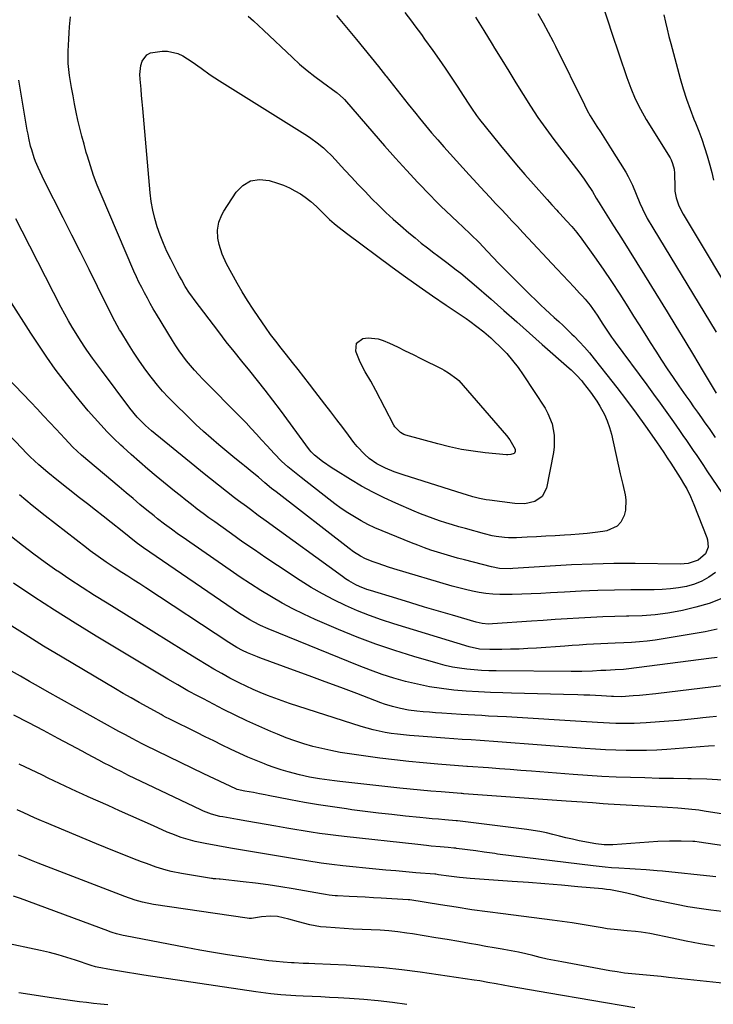
# Model space of a CAD drawing. Units: inches. Extents: x 1841539 to 1846869, y 458119 to 463432.
# Drawn here: x 1842458 to 1842750, y 461688 to 462102 of the extents above; entities that cross this region are included whole.
import ezdxf

# ---------------------------------------------------------------- set-up
doc = ezdxf.new("R2010")
doc.units = ezdxf.units.IN
doc.header["$MEASUREMENT"] = 0
doc.layers.add('7', color=7, linetype='Continuous')
doc.layers.add('8', color=7, linetype='Continuous')

msp = doc.modelspace()

# ---------------------------------------------------------------- linework, layer by layer
at = {"layer": '7', "color": 18}
for points in [[(1842553.9, 462103.98, 1836), (1842556.07, 462102.03, 1836), (1842558.22, 462100.05, 1836), (1842560.35, 462098.05, 1836), (1842572.55, 462086.54, 1836), (1842575.6, 462083.77, 1836), (1842578.72, 462081.1, 1836), (1842581.95, 462078.55, 1836), (1842585.24, 462076.08, 1836), (1842590.99, 462071.97, 1836), (1842591.46, 462071.63, 1836), (1842594.09, 462069.29, 1836), (1842594.49, 462068.85, 1836), (1842606.83, 462054.52, 1836), (1842611.4, 462049.29, 1836), (1842616.02, 462044.11, 1836), (1842620.71, 462038.98, 1836), (1842625.45, 462033.91, 1836), (1842630.71, 462028.36, 1836), (1842632.88, 462026.11, 1836), (1842635.09, 462023.89, 1836), (1842637.34, 462021.73, 1836), (1842639.62, 462019.59, 1836), (1842642.4, 462017.02, 1836), (1842644.21, 462015.34, 1836), (1842647.78, 462011.94, 1836), (1842651.29, 462008.49, 1836), (1842654.72, 462004.95, 1836), (1842659.65, 461999.77, 1836), (1842662.83, 461996.47, 1836), (1842666.03, 461993.19, 1836), (1842669.28, 461989.96, 1836), (1842672.55, 461986.75, 1836), (1842675.44, 461983.95, 1836), (1842677.29, 461982.18, 1836), (1842679.16, 461980.42, 1836), (1842681.06, 461978.69, 1836), (1842682.97, 461976.98, 1836), (1842684.88, 461975.26, 1836), (1842686.77, 461973.52, 1836), (1842688.62, 461971.75, 1836), (1842690.45, 461969.95, 1836), (1842691.34, 461969.06, 1836), (1842693.56, 461966.76, 1836), (1842695.73, 461964.42, 1836), (1842697.81, 461962, 1836), (1842699.85, 461959.54, 1836), (1842705.21, 461952.83, 1836), (1842709.38, 461947.51, 1836), (1842713.48, 461942.15, 1836), (1842717.48, 461936.7, 1836), (1842721.41, 461931.21, 1836), (1842726.07, 461924.57, 1836), (1842727.61, 461922.35, 1836), (1842729.14, 461920.12, 1836), (1842730.63, 461917.88, 1836), (1842732.12, 461915.62, 1836), (1842735.14, 461910.96, 1836), (1842736.11, 461909.43, 1836), (1842737.96, 461906.33, 1836), (1842738.84, 461904.75, 1836), (1842740.47, 461901.53, 1836), (1842741.88, 461898.21, 1836), (1842747.32, 461884.22, 1836), (1842747.63, 461883.22, 1836), (1842747.89, 461880.14, 1836), (1842746.78, 461877.4, 1836), (1842743.66, 461874.73, 1836), (1842739.47, 461873.29, 1836), (1842736.08, 461873.06, 1836), (1842717.13, 461873.23, 1836), (1842708.15, 461873.22, 1836), (1842699.16, 461873.06, 1836), (1842690.19, 461872.7, 1836), (1842681.21, 461872.2, 1836), (1842665.56, 461871.14, 1836), (1842664.41, 461871.09, 1836), (1842659.84, 461871.21, 1836), (1842656.47, 461871.82, 1836), (1842645.07, 461874.78, 1836), (1842642.22, 461875.55, 1836), (1842639.39, 461876.34, 1836), (1842636.57, 461877.17, 1836), (1842633.76, 461878.04, 1836), (1842630.97, 461878.96, 1836), (1842628.19, 461879.93, 1836), (1842625.44, 461880.96, 1836), (1842622.7, 461882.03, 1836), (1842610.38, 461887.03, 1836), (1842607.37, 461888.34, 1836), (1842604.41, 461889.74, 1836), (1842601.52, 461891.28, 1836), (1842598.67, 461892.91, 1836), (1842595.9, 461894.67, 1836), (1842593.17, 461896.49, 1836), (1842590.5, 461898.4, 1836), (1842587.88, 461900.37, 1836), (1842576.21, 461909.49, 1836), (1842573.4, 461911.74, 1836), (1842570.65, 461914.06, 1836), (1842567.97, 461916.47, 1836), (1842564.86, 461919.6, 1836), (1842561.87, 461922.86, 1836), (1842559.55, 461925.47, 1836), (1842557.39, 461927.86, 1836), (1842555.21, 461930.22, 1836), (1842552.98, 461932.55, 1836), (1842550.74, 461934.86, 1836), (1842534.78, 461951, 1836), (1842532.98, 461952.87, 1836), (1842531.23, 461954.78, 1836), (1842529.54, 461956.73, 1836), (1842527.88, 461958.73, 1836), (1842526.3, 461960.77, 1836), (1842524.77, 461962.86, 1836), (1842523.33, 461965.01, 1836), (1842521.95, 461967.2, 1836), (1842515.18, 461978.41, 1836), (1842513.88, 461980.6, 1836), (1842512.6, 461982.81, 1836), (1842511.36, 461985.04, 1836), (1842510.14, 461987.28, 1836), (1842508.97, 461989.55, 1836), (1842507.84, 461991.84, 1836), (1842506.76, 461994.15, 1836), (1842505.73, 461996.48, 1836), (1842491.86, 462028.73, 1836), (1842490.23, 462032.73, 1836), (1842488.71, 462036.76, 1836), (1842487.33, 462040.85, 1836), (1842486.07, 462044.98, 1836), (1842485.61, 462046.55, 1836), (1842484.68, 462049.93, 1836), (1842483.77, 462053.31, 1836), (1842482.92, 462056.71, 1836), (1842482.11, 462060.12, 1836), (1842481.36, 462063.54, 1836), (1842480.65, 462066.97, 1836), (1842480.01, 462070.41, 1836), (1842479.41, 462073.86, 1836), (1842478.59, 462078.95, 1836), (1842478.25, 462081.49, 1836), (1842478.03, 462084.04, 1836), (1842477.96, 462086.6, 1836), (1842477.99, 462089.16, 1836), (1842478.11, 462091.73, 1836), (1842478.25, 462094.3, 1836), (1842478.4, 462096.86, 1836), (1842478.57, 462099.43, 1836), (1842478.91, 462103.65, 1836)], [(1842591.09, 462104.21, 1834), (1842599.55, 462094.06, 1834), (1842602.66, 462090.31, 1834), (1842605.74, 462086.54, 1834), (1842608.78, 462082.74, 1834), (1842611.81, 462078.92, 1834), (1842612.01, 462078.66, 1834), (1842615.12, 462074.71, 1834), (1842618.25, 462070.76, 1834), (1842621.4, 462066.83, 1834), (1842624.56, 462062.92, 1834), (1842626.2, 462060.9, 1834), (1842628.71, 462057.85, 1834), (1842631.25, 462054.81, 1834), (1842633.83, 462051.82, 1834), (1842636.43, 462048.84, 1834), (1842639.06, 462045.89, 1834), (1842641.71, 462042.95, 1834), (1842644.37, 462040.03, 1834), (1842647.05, 462037.12, 1834), (1842653.69, 462029.96, 1834), (1842655.97, 462027.51, 1834), (1842658.25, 462025.05, 1834), (1842660.54, 462022.61, 1834), (1842662.83, 462020.17, 1834), (1842665.12, 462017.73, 1834), (1842667.41, 462015.28, 1834), (1842669.7, 462012.84, 1834), (1842671.99, 462010.39, 1834), (1842681.92, 461999.77, 1834), (1842684.26, 461997.26, 1834), (1842686.61, 461994.76, 1834), (1842688.95, 461992.26, 1834), (1842691.3, 461989.76, 1834), (1842693.68, 461987.23, 1834), (1842694.82, 461985.98, 1834), (1842695.94, 461984.71, 1834), (1842698.09, 461982.09, 1834), (1842699.11, 461980.74, 1834), (1842701.05, 461977.97, 1834), (1842703.46, 461974.2, 1834), (1842704.9, 461971.97, 1834), (1842707.14, 461968.66, 1834), (1842707.91, 461967.58, 1834), (1842708.69, 461966.5, 1834), (1842721.97, 461948.53, 1834), (1842724.81, 461944.67, 1834), (1842727.63, 461940.79, 1834), (1842730.42, 461936.89, 1834), (1842733.19, 461932.98, 1834), (1842735.76, 461929.33, 1834), (1842737.23, 461927.23, 1834), (1842738.7, 461925.12, 1834), (1842740.16, 461923.01, 1834), (1842741.61, 461920.89, 1834), (1842743.05, 461918.77, 1834), (1842744.5, 461916.65, 1834), (1842745.94, 461914.53, 1834), (1842747.38, 461912.4, 1834), (1842756.1, 461899.55, 1834)], [(1842619.98, 462105.49, 1832), (1842622.78, 462101.79, 1832), (1842624.17, 462099.92, 1832), (1842626.92, 462096.17, 1832), (1842628.29, 462094.29, 1832), (1842631.81, 462089.41, 1832), (1842634.43, 462085.71, 1832), (1842637.01, 462081.99, 1832), (1842639.53, 462078.23, 1832), (1842642.02, 462074.44, 1832), (1842644.81, 462070.1, 1832), (1842646.94, 462066.84, 1832), (1842648.03, 462065.22, 1832), (1842650.24, 462062.02, 1832), (1842651.39, 462060.44, 1832), (1842653.78, 462057.38, 1832), (1842660.24, 462049.46, 1832), (1842663.66, 462045.33, 1832), (1842667.11, 462041.23, 1832), (1842670.62, 462037.18, 1832), (1842674.16, 462033.16, 1832), (1842679.98, 462026.64, 1832), (1842681.98, 462024.44, 1832), (1842683.99, 462022.25, 1832), (1842684.66, 462021.53, 1832), (1842685.34, 462020.8, 1832), (1842688.2, 462017.74, 1832), (1842690.42, 462015.27, 1832), (1842692.53, 462012.71, 1832), (1842693.2, 462011.83, 1832), (1842693.85, 462010.94, 1832), (1842699.93, 462002.45, 1832), (1842703.56, 461997.27, 1832), (1842707.13, 461992.06, 1832), (1842710.61, 461986.77, 1832), (1842714.02, 461981.44, 1832), (1842716.45, 461977.57, 1832), (1842718.78, 461973.85, 1832), (1842721.12, 461970.13, 1832), (1842723.46, 461966.42, 1832), (1842725.8, 461962.7, 1832), (1842728.18, 461959, 1832), (1842730.59, 461955.33, 1832), (1842733.06, 461951.7, 1832), (1842735.57, 461948.09, 1832), (1842738.48, 461943.98, 1832), (1842740.11, 461941.67, 1832), (1842741.74, 461939.36, 1832), (1842743.37, 461937.05, 1832), (1842745, 461934.74, 1832), (1842746.52, 461932.59, 1832), (1842748.25, 461930.11, 1832), (1842750.83, 461926.39, 1832)], [(1842676.02, 462105.06, 1828), (1842678.25, 462101.16, 1828), (1842680.4, 462097.23, 1828), (1842682.48, 462093.25, 1828), (1842683.49, 462091.25, 1828), (1842695.69, 462066.56, 1828), (1842696.9, 462064.21, 1828), (1842698.18, 462061.9, 1828), (1842699.54, 462059.63, 1828), (1842700.96, 462057.39, 1828), (1842702.41, 462055.18, 1828), (1842703.85, 462052.95, 1828), (1842705.27, 462050.72, 1828), (1842706.69, 462048.48, 1828), (1842713.17, 462038.13, 1828), (1842714.2, 462036.37, 1828), (1842716, 462032.72, 1828), (1842717.51, 462028.92, 1828), (1842719.08, 462025.14, 1828), (1842720.14, 462022.8, 1828), (1842722.19, 462018.67, 1828), (1842724.48, 462014.67, 1828), (1842751.25, 461970.84, 1828)], [(1842704.29, 462105.7, 1826), (1842705.69, 462101.48, 1826), (1842707.1, 462097.26, 1826), (1842713.56, 462078.1, 1826), (1842715.24, 462073.53, 1826), (1842717.16, 462069.05, 1826), (1842719.33, 462064.68, 1826), (1842721.76, 462060.46, 1826), (1842731.81, 462044.18, 1826), (1842732.22, 462043.45, 1826), (1842732.89, 462041.92, 1826), (1842733.51, 462039.48, 1826), (1842733.65, 462037.81, 1826), (1842733.78, 462031.7, 1826), (1842733.88, 462030.22, 1826), (1842734.39, 462027.32, 1826), (1842735.32, 462024.5, 1826), (1842736.57, 462021.81, 1826), (1842737.29, 462020.51, 1826), (1842762.36, 461978.82, 1826)], [(1842729.13, 462104.48, 1824), (1842729.84, 462101.44, 1824), (1842730.57, 462098.41, 1824), (1842731.34, 462095.38, 1824), (1842732.13, 462092.36, 1824), (1842736.07, 462077.71, 1824), (1842737.34, 462073.35, 1824), (1842738.71, 462069.03, 1824), (1842740.25, 462064.76, 1824), (1842741.9, 462060.53, 1824), (1842742.56, 462058.92, 1824), (1842743.9, 462055.5, 1824), (1842745.17, 462052.06, 1824), (1842746.32, 462048.58, 1824), (1842747.4, 462045.07, 1824), (1842748.52, 462041.16, 1824), (1842749.38, 462037.99, 1824), (1842750.13, 462034.8, 1824)], [(1842530.26, 462084.74, 1838), (1842534.06, 462082.02, 1838), (1842537.9, 462079.22, 1838), (1842539.86, 462077.9, 1838), (1842541.84, 462076.62, 1838), (1842578.87, 462053.44, 1838), (1842580.27, 462052.53, 1838), (1842582.99, 462050.6, 1838), (1842585.59, 462048.5, 1838), (1842586.83, 462047.39, 1838), (1842589.18, 462045.02, 1838), (1842594.62, 462039.09, 1838), (1842597.44, 462036.04, 1838), (1842600.29, 462033.01, 1838), (1842603.16, 462030.01, 1838), (1842606.05, 462027.02, 1838), (1842608.99, 462024.09, 1838), (1842611.98, 462021.21, 1838), (1842615.05, 462018.41, 1838), (1842618.16, 462015.67, 1838), (1842621.66, 462012.66, 1838), (1842624.25, 462010.48, 1838), (1842626.87, 462008.34, 1838), (1842629.54, 462006.25, 1838), (1842632.23, 462004.19, 1838), (1842633.68, 462003.1, 1838), (1842637.64, 462000.12, 1838), (1842641.57, 461997.1, 1838), (1842643.52, 461995.57, 1838), (1842647.35, 461992.42, 1838), (1842649.23, 461990.81, 1838), (1842656.32, 461984.61, 1838), (1842661.73, 461979.87, 1838), (1842667.14, 461975.13, 1838), (1842672.53, 461970.38, 1838), (1842677.92, 461965.62, 1838), (1842689.26, 461955.58, 1838), (1842690.06, 461954.87, 1838), (1842692.38, 461952.65, 1838), (1842694.54, 461950.28, 1838), (1842695.22, 461949.45, 1838), (1842698.27, 461945.53, 1838), (1842700.94, 461941.63, 1838), (1842702.18, 461939.61, 1838), (1842704.12, 461936.01, 1838), (1842705.32, 461933.34, 1838), (1842706.26, 461930.58, 1838), (1842707.04, 461927.75, 1838), (1842710.8, 461911.05, 1838), (1842711.82, 461906.64, 1838), (1842712.87, 461902.24, 1838), (1842713.21, 461900.06, 1838), (1842713, 461895.73, 1838), (1842712.46, 461893.58, 1838), (1842711.01, 461890.71, 1838), (1842709.51, 461888.97, 1838), (1842705.2, 461887.03, 1838), (1842703.52, 461886.77, 1838), (1842700.16, 461886.31, 1838), (1842696.79, 461885.91, 1838), (1842693.41, 461885.6, 1838), (1842690.02, 461885.36, 1838), (1842687.27, 461885.21, 1838), (1842683.33, 461884.99, 1838), (1842679.39, 461884.77, 1838), (1842675.46, 461884.56, 1838), (1842671.52, 461884.36, 1838), (1842667.07, 461884.14, 1838), (1842663.64, 461884.11, 1838), (1842661.94, 461884.22, 1838), (1842658.53, 461884.64, 1838), (1842656.85, 461884.94, 1838), (1842653.52, 461885.74, 1838), (1842645.51, 461887.99, 1838), (1842642.76, 461888.78, 1838), (1842640.02, 461889.59, 1838), (1842637.29, 461890.43, 1838), (1842634.57, 461891.3, 1838), (1842631.87, 461892.23, 1838), (1842629.18, 461893.2, 1838), (1842626.53, 461894.25, 1838), (1842623.89, 461895.34, 1838), (1842616.18, 461898.68, 1838), (1842611.28, 461900.92, 1838), (1842606.45, 461903.31, 1838), (1842601.73, 461905.89, 1838), (1842597.08, 461908.62, 1838), (1842590.66, 461912.56, 1838), (1842589.28, 461913.44, 1838), (1842585.29, 461916.26, 1838), (1842581.82, 461919.01, 1838), (1842580.5, 461920.34, 1838), (1842579.8, 461921.23, 1838), (1842567.46, 461937.93, 1838), (1842564.3, 461942.12, 1838), (1842561.1, 461946.28, 1838), (1842557.83, 461950.39, 1838), (1842554.52, 461954.47, 1838), (1842551.2, 461958.53, 1838), (1842547.91, 461962.63, 1838), (1842544.67, 461966.76, 1838), (1842541.47, 461970.92, 1838), (1842531.13, 461984.53, 1838), (1842530.14, 461985.88, 1838), (1842529.18, 461987.25, 1838), (1842527.38, 461990.06, 1838), (1842525.7, 461992.96, 1838), (1842524.9, 461994.43, 1838), (1842524.12, 461995.91, 1838), (1842521.24, 462001.51, 1838), (1842519.62, 462004.83, 1838), (1842518.12, 462008.2, 1838), (1842516.77, 462011.63, 1838), (1842515.54, 462015.12, 1838), (1842514.51, 462018.66, 1838), (1842513.64, 462022.23, 1838), (1842513.03, 462025.86, 1838), (1842512.58, 462029.52, 1838), (1842509.45, 462065.06, 1838), (1842509.21, 462067.77, 1838), (1842508.96, 462070.47, 1838), (1842508.7, 462073.17, 1838), (1842508.28, 462077.4, 1838), (1842508.21, 462079.32, 1838), (1842508.66, 462083.08, 1838), (1842509.18, 462084.94, 1838), (1842511.18, 462087.69, 1838), (1842512.65, 462088.45, 1838), (1842517.58, 462089.16, 1838), (1842519.86, 462089.13, 1838), (1842524.22, 462088.15, 1838), (1842526.29, 462087.2, 1838), (1842530.26, 462084.74, 1838)], [(1842750.91, 461869.53, 1834), (1842748.13, 461867.53, 1834), (1842745.22, 461865.83, 1834), (1842742.08, 461864.59, 1834), (1842738.8, 461863.64, 1834), (1842735.39, 461863.04, 1834), (1842731.96, 461862.58, 1834), (1842728.52, 461862.32, 1834), (1842725.06, 461862.21, 1834), (1842715.32, 461862.19, 1834), (1842708.31, 461862.11, 1834), (1842701.3, 461861.94, 1834), (1842694.29, 461861.65, 1834), (1842687.29, 461861.26, 1834), (1842681.4, 461860.89, 1834), (1842677.34, 461860.66, 1834), (1842673.28, 461860.46, 1834), (1842669.23, 461860.33, 1834), (1842665.16, 461860.23, 1834), (1842662.87, 461860.2, 1834), (1842659.96, 461860.23, 1834), (1842657.06, 461860.38, 1834), (1842654.18, 461860.7, 1834), (1842651.3, 461861.12, 1834), (1842648.44, 461861.68, 1834), (1842645.6, 461862.3, 1834), (1842642.77, 461863.02, 1834), (1842639.97, 461863.8, 1834), (1842615.27, 461871.09, 1834), (1842613.07, 461871.77, 1834), (1842608.72, 461873.24, 1834), (1842606.56, 461874.04, 1834), (1842603.36, 461875.3, 1834), (1842601.28, 461876.33, 1834), (1842598.34, 461878.18, 1834), (1842596.47, 461879.55, 1834), (1842565.63, 461903.45, 1834), (1842563.74, 461904.95, 1834), (1842560.96, 461907.26, 1834), (1842558.19, 461909.6, 1834), (1842556.23, 461911.25, 1834), (1842552.37, 461914.4, 1834), (1842551.6, 461915.01, 1834), (1842548.26, 461917.71, 1834), (1842546.59, 461919.08, 1834), (1842544.94, 461920.46, 1834), (1842541.58, 461923.27, 1834), (1842538.28, 461926.09, 1834), (1842535.03, 461928.97, 1834), (1842531.85, 461931.92, 1834), (1842528.71, 461934.92, 1834), (1842522.49, 461941, 1834), (1842520.12, 461943.42, 1834), (1842517.82, 461945.9, 1834), (1842515.63, 461948.48, 1834), (1842513.51, 461951.13, 1834), (1842512.44, 461952.52, 1834), (1842510.07, 461955.73, 1834), (1842507.76, 461958.98, 1834), (1842505.55, 461962.3, 1834), (1842503.41, 461965.66, 1834), (1842500.12, 461971.01, 1834), (1842499.68, 461971.74, 1834), (1842497.63, 461975.46, 1834), (1842496.86, 461976.98, 1834), (1842490.4, 461989.95, 1834), (1842486.79, 461997.2, 1834), (1842483.16, 462004.43, 1834), (1842479.52, 462011.66, 1834), (1842475.87, 462018.89, 1834), (1842467.86, 462034.68, 1834), (1842466.96, 462036.5, 1834), (1842465.28, 462040.21, 1834), (1842464.26, 462042.66, 1834), (1842463.65, 462044.27, 1834), (1842462.58, 462047.54, 1834), (1842462.13, 462049.2, 1834), (1842461.37, 462052.56, 1834), (1842461.04, 462054.26, 1834), (1842460.73, 462055.95, 1834), (1842457.2, 462076.92, 1834)], [(1842753.67, 461858.59, 1832), (1842748.26, 461856.48, 1832), (1842742.69, 461854.82, 1832), (1842737.02, 461853.46, 1832), (1842736.36, 461853.33, 1832), (1842730.93, 461852.42, 1832), (1842725.47, 461851.71, 1832), (1842719.98, 461851.29, 1832), (1842714.47, 461851.06, 1832), (1842713.48, 461851.05, 1832), (1842708.45, 461850.94, 1832), (1842703.43, 461850.79, 1832), (1842698.41, 461850.57, 1832), (1842693.4, 461850.3, 1832), (1842688.38, 461849.98, 1832), (1842683.37, 461849.66, 1832), (1842678.35, 461849.32, 1832), (1842673.34, 461848.97, 1832), (1842656.95, 461847.81, 1832), (1842655.21, 461847.77, 1832), (1842652.6, 461848.01, 1832), (1842650.04, 461848.58, 1832), (1842639.99, 461851.49, 1832), (1842634.13, 461853.21, 1832), (1842628.27, 461854.94, 1832), (1842622.43, 461856.7, 1832), (1842616.58, 461858.48, 1832), (1842605.52, 461861.88, 1832), (1842603.93, 461862.4, 1832), (1842600.83, 461863.63, 1832), (1842599.32, 461864.33, 1832), (1842596.39, 461865.92, 1832), (1842594.98, 461866.81, 1832), (1842593.61, 461867.76, 1832), (1842561.52, 461891.08, 1832), (1842558.16, 461893.54, 1832), (1842554.81, 461896.01, 1832), (1842553.14, 461897.25, 1832), (1842549.82, 461899.76, 1832), (1842548.16, 461901.03, 1832), (1842544.71, 461903.68, 1832), (1842541.35, 461906.3, 1832), (1842538, 461908.93, 1832), (1842534.68, 461911.59, 1832), (1842531.37, 461914.28, 1832), (1842513.06, 461929.26, 1832), (1842510.57, 461931.43, 1832), (1842507.09, 461934.94, 1832), (1842503.94, 461938.75, 1832), (1842492, 461954.75, 1832), (1842489.51, 461958.1, 1832), (1842488.28, 461959.79, 1832), (1842485.85, 461963.18, 1832), (1842484.67, 461964.9, 1832), (1842482.41, 461968.41, 1832), (1842481.29, 461970.21, 1832), (1842479.66, 461972.9, 1832), (1842478.07, 461975.61, 1832), (1842476.55, 461978.36, 1832), (1842475.08, 461981.14, 1832), (1842458.52, 462013.28, 1832), (1842455.88, 462018.58, 1832)], [(1842599.57, 461966.14, 1842), (1842602.26, 461968.14, 1842), (1842604.5, 461968.43, 1842), (1842608.75, 461967.99, 1842), (1842610.82, 461967.28, 1842), (1842613.44, 461966.08, 1842), (1842616.79, 461964.53, 1842), (1842620.13, 461962.95, 1842), (1842623.45, 461961.33, 1842), (1842626.76, 461959.69, 1842), (1842635.52, 461955.27, 1842), (1842636.5, 461954.77, 1842), (1842638.43, 461953.7, 1842), (1842641.95, 461951.13, 1842), (1842642.71, 461950.34, 1842), (1842662.79, 461927.28, 1842), (1842664.26, 461925.38, 1842), (1842666.42, 461921.49, 1842), (1842666.54, 461920.79, 1842), (1842666.52, 461920.42, 1842), (1842666.26, 461919.83, 1842), (1842666.01, 461919.62, 1842), (1842664.64, 461919.17, 1842), (1842663.43, 461919.05, 1842), (1842662.82, 461919.07, 1842), (1842653.88, 461919.94, 1842), (1842648.82, 461920.57, 1842), (1842643.79, 461921.37, 1842), (1842638.81, 461922.43, 1842), (1842633.87, 461923.67, 1842), (1842620.4, 461927.43, 1842), (1842619.6, 461927.71, 1842), (1842618.13, 461928.48, 1842), (1842615.79, 461930.85, 1842), (1842615.35, 461931.58, 1842), (1842607.73, 461946.13, 1842), (1842605.55, 461950.14, 1842), (1842603.23, 461954.08, 1842), (1842601.09, 461958.1, 1842), (1842599.41, 461962.32, 1842), (1842599.25, 461962.8, 1842), (1842599.57, 461966.14, 1842)], [(1842751.71, 461833.73, 1828), (1842748.16, 461833.24, 1828), (1842714.45, 461828.87, 1828), (1842712.21, 461828.63, 1828), (1842708.71, 461828.45, 1828), (1842704.67, 461828.24, 1828), (1842702.64, 461828.13, 1828), (1842699.15, 461827.97, 1828), (1842694.64, 461827.82, 1828), (1842690.13, 461827.79, 1828), (1842658.47, 461827.99, 1828), (1842655.38, 461828.06, 1828), (1842652.29, 461828.19, 1828), (1842649.21, 461828.42, 1828), (1842646.13, 461828.72, 1828), (1842643.07, 461829.15, 1828), (1842640.03, 461829.67, 1828), (1842637.02, 461830.35, 1828), (1842634.04, 461831.13, 1828), (1842623.75, 461834.11, 1828), (1842615.69, 461836.6, 1828), (1842607.7, 461839.3, 1828), (1842599.82, 461842.29, 1828), (1842592.01, 461845.48, 1828), (1842582.1, 461849.75, 1828), (1842577.38, 461851.89, 1828), (1842572.72, 461854.16, 1828), (1842568.16, 461856.61, 1828), (1842563.66, 461859.18, 1828), (1842559.24, 461861.89, 1828), (1842554.85, 461864.66, 1828), (1842550.52, 461867.52, 1828), (1842546.24, 461870.44, 1828), (1842526.09, 461884.47, 1828), (1842524.57, 461885.54, 1828), (1842521.57, 461887.7, 1828), (1842518.61, 461889.91, 1828), (1842515.7, 461892.18, 1828), (1842514.25, 461893.34, 1828), (1842511.21, 461895.81, 1828), (1842508.26, 461898.22, 1828), (1842505.33, 461900.64, 1828), (1842502.4, 461903.08, 1828), (1842499.49, 461905.53, 1828), (1842483.64, 461918.94, 1828), (1842479.97, 461922.3, 1828), (1842476.52, 461925.9, 1828), (1842472.9, 461929.83, 1828), (1842470.24, 461932.71, 1828), (1842467.57, 461935.58, 1828), (1842464.87, 461938.43, 1828), (1842462.17, 461941.26, 1828), (1842452.1, 461951.77, 1828)], [(1842754.73, 461821.89, 1826), (1842725.81, 461818.39, 1826), (1842724.44, 461818.23, 1826), (1842721.7, 461817.94, 1826), (1842718.95, 461817.7, 1826), (1842716.19, 461817.47, 1826), (1842711.37, 461817.14, 1826), (1842707.96, 461817.19, 1826), (1842707.1, 461817.23, 1826), (1842702.94, 461817.48, 1826), (1842700.43, 461817.62, 1826), (1842697.92, 461817.74, 1826), (1842695.4, 461817.84, 1826), (1842692.89, 461817.93, 1826), (1842686.92, 461818.1, 1826), (1842681.42, 461818.26, 1826), (1842675.92, 461818.4, 1826), (1842670.42, 461818.54, 1826), (1842664.91, 461818.67, 1826), (1842661.3, 461818.75, 1826), (1842656.12, 461818.93, 1826), (1842650.95, 461819.17, 1826), (1842645.78, 461819.53, 1826), (1842640.62, 461819.95, 1826), (1842635.48, 461820.56, 1826), (1842630.37, 461821.34, 1826), (1842625.31, 461822.37, 1826), (1842620.28, 461823.58, 1826), (1842615.28, 461825.01, 1826), (1842610.34, 461826.56, 1826), (1842605.46, 461828.3, 1826), (1842600.63, 461830.17, 1826), (1842562.25, 461845.79, 1826), (1842559.13, 461847.16, 1826), (1842556.09, 461848.7, 1826), (1842554.6, 461849.54, 1826), (1842551.69, 461851.32, 1826), (1842550.27, 461852.25, 1826), (1842509.75, 461879.87, 1826), (1842508.72, 461880.59, 1826), (1842506.71, 461882.08, 1826), (1842503.71, 461884.5, 1826), (1842500.69, 461886.9, 1826), (1842496.07, 461890.55, 1826), (1842492.75, 461893.17, 1826), (1842489.43, 461895.78, 1826), (1842486.1, 461898.39, 1826), (1842482.77, 461901, 1826), (1842473.16, 461908.51, 1826), (1842469.33, 461911.62, 1826), (1842465.61, 461914.86, 1826), (1842462, 461918.22, 1826), (1842460.24, 461919.96, 1826), (1842458.51, 461921.72, 1826), (1842439.45, 461941.54, 1826)], [(1842751.33, 461808.84, 1824), (1842748.47, 461808.51, 1824), (1842745.62, 461808.2, 1824), (1842743.33, 461807.96, 1824), (1842739.33, 461807.56, 1824), (1842735.33, 461807.19, 1824), (1842731.32, 461806.84, 1824), (1842727.31, 461806.52, 1824), (1842721.77, 461806.1, 1824), (1842719.19, 461805.94, 1824), (1842716.62, 461805.83, 1824), (1842714.04, 461805.8, 1824), (1842711.46, 461805.82, 1824), (1842708.88, 461805.89, 1824), (1842706.3, 461805.99, 1824), (1842703.72, 461806.12, 1824), (1842701.15, 461806.27, 1824), (1842689.68, 461807.03, 1824), (1842682.98, 461807.46, 1824), (1842676.29, 461807.87, 1824), (1842669.59, 461808.26, 1824), (1842662.89, 461808.62, 1824), (1842655.28, 461809.02, 1824), (1842652.39, 461809.18, 1824), (1842649.49, 461809.34, 1824), (1842646.6, 461809.51, 1824), (1842643.71, 461809.69, 1824), (1842635.58, 461810.21, 1824), (1842632.94, 461810.39, 1824), (1842630.3, 461810.6, 1824), (1842627.66, 461810.84, 1824), (1842625.03, 461811.1, 1824), (1842621.5, 461811.51, 1824), (1842618.08, 461812.13, 1824), (1842614.72, 461812.98, 1824), (1842611.41, 461814.03, 1824), (1842609.77, 461814.62, 1824), (1842599.69, 461818.46, 1824), (1842593.02, 461820.99, 1824), (1842586.34, 461823.49, 1824), (1842579.64, 461825.96, 1824), (1842572.94, 461828.4, 1824), (1842558.83, 461833.51, 1824), (1842557.77, 461833.91, 1824), (1842553.57, 461835.59, 1824), (1842551.53, 461836.56, 1824), (1842549.07, 461837.93, 1824), (1842546.82, 461839.3, 1824), (1842545.72, 461840.01, 1824), (1842510.66, 461863.03, 1824), (1842508.17, 461864.67, 1824), (1842505.66, 461866.3, 1824), (1842503.16, 461867.92, 1824), (1842500.65, 461869.53, 1824), (1842497.34, 461871.66, 1824), (1842493.94, 461873.91, 1824), (1842490.57, 461876.21, 1824), (1842487.28, 461878.61, 1824), (1842485.66, 461879.85, 1824), (1842468.28, 461893.43, 1824), (1842462.83, 461897.79, 1824), (1842457.45, 461902.23, 1824)], [(1842750.59, 461796.44, 1822), (1842748.03, 461796.28, 1822), (1842730.46, 461794.96, 1822), (1842726.16, 461794.69, 1822), (1842721.86, 461794.52, 1822), (1842717.56, 461794.47, 1822), (1842713.25, 461794.5, 1822), (1842708.95, 461794.63, 1822), (1842704.64, 461794.8, 1822), (1842700.34, 461795.04, 1822), (1842696.04, 461795.33, 1822), (1842659.21, 461798.12, 1822), (1842657.33, 461798.27, 1822), (1842653.57, 461798.54, 1822), (1842651.69, 461798.67, 1822), (1842647.94, 461798.93, 1822), (1842644.18, 461799.19, 1822), (1842640.57, 461799.44, 1822), (1842636.88, 461799.7, 1822), (1842633.2, 461799.97, 1822), (1842629.52, 461800.24, 1822), (1842625.84, 461800.52, 1822), (1842621.99, 461800.82, 1822), (1842619.4, 461801.05, 1822), (1842616.81, 461801.34, 1822), (1842614.23, 461801.71, 1822), (1842611.66, 461802.12, 1822), (1842609.1, 461802.63, 1822), (1842606.56, 461803.2, 1822), (1842604.05, 461803.88, 1822), (1842601.56, 461804.63, 1822), (1842571.34, 461814.36, 1822), (1842568.22, 461815.41, 1822), (1842565.12, 461816.5, 1822), (1842562.04, 461817.66, 1822), (1842558.98, 461818.87, 1822), (1842555.96, 461820.17, 1822), (1842552.97, 461821.53, 1822), (1842550.02, 461822.99, 1822), (1842546.16, 461825.03, 1822), (1842542.8, 461826.88, 1822), (1842539.47, 461828.78, 1822), (1842536.17, 461830.73, 1822), (1842532.9, 461832.71, 1822), (1842526.75, 461836.51, 1822), (1842520.41, 461840.43, 1822), (1842514.08, 461844.34, 1822), (1842507.74, 461848.26, 1822), (1842501.41, 461852.17, 1822), (1842494.37, 461856.53, 1822), (1842489.12, 461859.82, 1822), (1842483.91, 461863.16, 1822), (1842478.73, 461866.56, 1822), (1842473.59, 461870.01, 1822), (1842473.25, 461870.24, 1822), (1842468.34, 461873.67, 1822), (1842463.49, 461877.18, 1822), (1842458.73, 461880.81, 1822), (1842454.03, 461884.52, 1822)], [(1842758.87, 461767, 1818), (1842746.18, 461768.98, 1818), (1842743.97, 461769.29, 1818), (1842739.55, 461769.8, 1818), (1842735.12, 461770.17, 1818), (1842730.68, 461770.47, 1818), (1842728.45, 461770.6, 1818), (1842705.75, 461771.94, 1818), (1842703.54, 461772.08, 1818), (1842699.1, 461772.38, 1818), (1842694.67, 461772.71, 1818), (1842690.24, 461773.04, 1818), (1842688.02, 461773.2, 1818), (1842644.83, 461776.28, 1818), (1842644.7, 461776.29, 1818), (1842644.17, 461776.32, 1818), (1842643.91, 461776.34, 1818), (1842643.78, 461776.35, 1818), (1842635.29, 461777.03, 1818), (1842630.92, 461777.39, 1818), (1842626.55, 461777.79, 1818), (1842622.19, 461778.22, 1818), (1842617.83, 461778.67, 1818), (1842592.48, 461781.44, 1818), (1842590.35, 461781.69, 1818), (1842586.11, 461782.24, 1818), (1842583.99, 461782.54, 1818), (1842579.77, 461783.27, 1818), (1842575.59, 461784.19, 1818), (1842570.77, 461785.43, 1818), (1842567.81, 461786.3, 1818), (1842564.88, 461787.28, 1818), (1842561.98, 461788.34, 1818), (1842560.71, 461788.83, 1818), (1842557.21, 461790.23, 1818), (1842553.73, 461791.69, 1818), (1842550.3, 461793.23, 1818), (1842546.5, 461795.01, 1818), (1842542.92, 461796.75, 1818), (1842539.34, 461798.5, 1818), (1842535.77, 461800.25, 1818), (1842532.2, 461802.02, 1818), (1842520.9, 461807.62, 1818), (1842519, 461808.58, 1818), (1842518.06, 461809.08, 1818), (1842517.59, 461809.34, 1818), (1842517.13, 461809.59, 1818), (1842511.3, 461812.83, 1818), (1842507.93, 461814.72, 1818), (1842504.57, 461816.63, 1818), (1842501.22, 461818.57, 1818), (1842497.89, 461820.52, 1818), (1842475.45, 461833.78, 1818), (1842467.59, 461838.51, 1818), (1842459.77, 461843.32, 1818), (1842452.03, 461848.25, 1818)], [(1842787.59, 461749.43, 1816), (1842744.03, 461755.88, 1816), (1842742.28, 461756.12, 1816), (1842741.4, 461756.2, 1816), (1842736.48, 461756.31, 1816), (1842731.56, 461756.3, 1816), (1842726.65, 461756.07, 1816), (1842707.68, 461754.79, 1816), (1842706.77, 461754.75, 1816), (1842704.05, 461754.71, 1816), (1842700.45, 461755.1, 1816), (1842693.42, 461756.48, 1816), (1842690.65, 461757.06, 1816), (1842687.89, 461757.67, 1816), (1842685.15, 461758.34, 1816), (1842682.41, 461759.05, 1816), (1842679.67, 461759.73, 1816), (1842676.91, 461760.33, 1816), (1842674.13, 461760.82, 1816), (1842671.34, 461761.23, 1816), (1842643.28, 461764.75, 1816), (1842642.21, 461764.84, 1816), (1842641.79, 461764.87, 1816), (1842641.57, 461764.89, 1816), (1842636.77, 461765.28, 1816), (1842634.15, 461765.5, 1816), (1842631.54, 461765.73, 1816), (1842628.93, 461765.98, 1816), (1842626.32, 461766.24, 1816), (1842620.2, 461766.87, 1816), (1842614.53, 461767.48, 1816), (1842608.87, 461768.12, 1816), (1842603.21, 461768.82, 1816), (1842597.56, 461769.55, 1816), (1842595.37, 461769.84, 1816), (1842589.42, 461770.68, 1816), (1842583.49, 461771.6, 1816), (1842577.58, 461772.62, 1816), (1842571.67, 461773.72, 1816), (1842562.34, 461775.53, 1816), (1842561.11, 461775.77, 1816), (1842558.65, 461776.25, 1816), (1842556.19, 461776.72, 1816), (1842552.49, 461777.39, 1816), (1842549.3, 461778.05, 1816), (1842548.62, 461778.29, 1816), (1842544.12, 461780.4, 1816), (1842539.64, 461782.54, 1816), (1842535.16, 461784.71, 1816), (1842510.65, 461796.65, 1816), (1842509.22, 461797.35, 1816), (1842504.96, 461799.53, 1816), (1842502.14, 461801.02, 1816), (1842499.34, 461802.55, 1816), (1842469.18, 461819.32, 1816), (1842465.39, 461821.45, 1816), (1842461.61, 461823.59, 1816), (1842457.85, 461825.77, 1816), (1842454.1, 461827.96, 1816)], [(1842751.08, 461741.3, 1814), (1842749.81, 461741.42, 1814), (1842728.66, 461743.57, 1814), (1842726.36, 461743.79, 1814), (1842721.75, 461744.15, 1814), (1842717.13, 461744.42, 1814), (1842714.82, 461744.56, 1814), (1842710.2, 461744.85, 1814), (1842707.08, 461745.07, 1814), (1842704.5, 461745.29, 1814), (1842701.93, 461745.56, 1814), (1842699.36, 461745.86, 1814), (1842659.08, 461750.87, 1814), (1842657.93, 461751.02, 1814), (1842655.63, 461751.35, 1814), (1842653.34, 461751.71, 1814), (1842649.89, 461752.19, 1814), (1842641.73, 461753.23, 1814), (1842641.44, 461753.27, 1814), (1842640.55, 461753.35, 1814), (1842638.24, 461753.54, 1814), (1842634.81, 461753.85, 1814), (1842630.99, 461754.23, 1814), (1842629.15, 461754.41, 1814), (1842625.46, 461754.81, 1814), (1842594.35, 461758.21, 1814), (1842590.88, 461758.61, 1814), (1842587.41, 461759.05, 1814), (1842583.95, 461759.54, 1814), (1842580.5, 461760.07, 1814), (1842577.05, 461760.62, 1814), (1842573.6, 461761.19, 1814), (1842570.16, 461761.77, 1814), (1842565.51, 461762.58, 1814), (1842561.46, 461763.29, 1814), (1842557.42, 461763.99, 1814), (1842553.37, 461764.7, 1814), (1842549.33, 461765.41, 1814), (1842543.18, 461766.49, 1814), (1842541.99, 461766.72, 1814), (1842538.46, 461767.65, 1814), (1842536.17, 461768.46, 1814), (1842535.05, 461768.93, 1814), (1842533.95, 461769.43, 1814), (1842511.45, 461780.13, 1814), (1842508.79, 461781.41, 1814), (1842506.13, 461782.69, 1814), (1842503.48, 461784, 1814), (1842500.3, 461785.58, 1814), (1842497.93, 461786.77, 1814), (1842495.57, 461787.98, 1814), (1842493.22, 461789.2, 1814), (1842490.87, 461790.44, 1814), (1842488.53, 461791.68, 1814), (1842486.19, 461792.93, 1814), (1842483.86, 461794.18, 1814), (1842481.52, 461795.44, 1814), (1842473.79, 461799.58, 1814), (1842467.57, 461802.89, 1814), (1842461.35, 461806.17, 1814), (1842455.1, 461809.41, 1814)], [(1842753.85, 461726.65, 1812), (1842748.98, 461727.19, 1812), (1842744.14, 461727.84, 1812), (1842739.31, 461728.66, 1812), (1842734.5, 461729.58, 1812), (1842724.17, 461731.74, 1812), (1842722.38, 461732.13, 1812), (1842720.6, 461732.55, 1812), (1842717.06, 461733.47, 1812), (1842715.21, 461733.97, 1812), (1842713.53, 461734.39, 1812), (1842710.14, 461735.13, 1812), (1842706.72, 461735.72, 1812), (1842705, 461735.94, 1812), (1842703.28, 461736.13, 1812), (1842692.89, 461737.09, 1812), (1842685.97, 461737.7, 1812), (1842679.04, 461738.29, 1812), (1842672.11, 461738.83, 1812), (1842665.18, 461739.34, 1812), (1842647.5, 461740.57, 1812), (1842642.98, 461740.97, 1812), (1842638.48, 461741.54, 1812), (1842634.21, 461742.15, 1812), (1842633.53, 461742.25, 1812), (1842633.07, 461742.31, 1812), (1842632.84, 461742.33, 1812), (1842632.61, 461742.35, 1812), (1842624.62, 461743, 1812), (1842620.4, 461743.36, 1812), (1842616.17, 461743.73, 1812), (1842611.95, 461744.11, 1812), (1842607.73, 461744.51, 1812), (1842593.74, 461745.88, 1812), (1842589.21, 461746.41, 1812), (1842586.96, 461746.73, 1812), (1842585.83, 461746.9, 1812), (1842584.71, 461747.07, 1812), (1842573.42, 461748.87, 1812), (1842566.65, 461749.96, 1812), (1842559.88, 461751.08, 1812), (1842553.13, 461752.23, 1812), (1842546.37, 461753.39, 1812), (1842535.68, 461755.27, 1812), (1842531.6, 461756.12, 1812), (1842529.59, 461756.64, 1812), (1842525.61, 461757.86, 1812), (1842521.71, 461759.32, 1812), (1842519.79, 461760.13, 1812), (1842514, 461762.7, 1812), (1842509.2, 461764.84, 1812), (1842504.4, 461766.98, 1812), (1842499.6, 461769.12, 1812), (1842494.81, 461771.26, 1812), (1842486.39, 461775.03, 1812), (1842483.96, 461776.13, 1812), (1842481.54, 461777.23, 1812), (1842479.13, 461778.34, 1812), (1842476.72, 461779.46, 1812), (1842474.31, 461780.6, 1812), (1842471.91, 461781.73, 1812), (1842469.51, 461782.88, 1812), (1842467.12, 461784.04, 1812), (1842457.34, 461788.77, 1812)], [(1842757.81, 461695.99, 1808), (1842731.11, 461698.87, 1808), (1842728.02, 461699.19, 1808), (1842724.93, 461699.5, 1808), (1842721.84, 461699.78, 1808), (1842718.74, 461700.05, 1808), (1842715.66, 461700.36, 1808), (1842712.57, 461700.72, 1808), (1842709.5, 461701.18, 1808), (1842706.44, 461701.69, 1808), (1842686.15, 461705.39, 1808), (1842683.08, 461705.98, 1808), (1842680.03, 461706.61, 1808), (1842676.99, 461707.3, 1808), (1842673.95, 461708.03, 1808), (1842670.92, 461708.76, 1808), (1842667.88, 461709.44, 1808), (1842664.82, 461710.05, 1808), (1842661.75, 461710.62, 1808), (1842661.02, 461710.75, 1808), (1842657.58, 461711.35, 1808), (1842654.14, 461711.95, 1808), (1842650.71, 461712.55, 1808), (1842647.27, 461713.15, 1808), (1842642.77, 461713.94, 1808), (1842637.87, 461714.78, 1808), (1842632.96, 461715.6, 1808), (1842628.05, 461716.39, 1808), (1842623.13, 461717.16, 1808), (1842620.78, 461717.52, 1808), (1842617.03, 461718.03, 1808), (1842613.27, 461718.45, 1808), (1842609.5, 461718.73, 1808), (1842605.72, 461718.93, 1808), (1842601.94, 461719.08, 1808), (1842598.15, 461719.25, 1808), (1842594.37, 461719.47, 1808), (1842590.59, 461719.71, 1808), (1842586.73, 461719.98, 1808), (1842584.41, 461720.22, 1808), (1842579.83, 461721.01, 1808), (1842575.12, 461722.25, 1808), (1842571, 461723.36, 1808), (1842566.32, 461724.49, 1808), (1842563.27, 461724.71, 1808), (1842559.51, 461724.36, 1808), (1842555.23, 461723.69, 1808), (1842554.37, 461723.7, 1808), (1842553.51, 461723.78, 1808), (1842513.95, 461729.64, 1808), (1842509.31, 461730.57, 1808), (1842506.28, 461731.45, 1808), (1842501.81, 461733.01, 1808), (1842465.34, 461747.06, 1808), (1842462.57, 461748.14, 1808), (1842459.8, 461749.23, 1808), (1842457.03, 461750.34, 1808)], [(1842716.92, 461685.98, 1806), (1842680.72, 461692.2, 1806), (1842676.63, 461692.91, 1806), (1842672.53, 461693.62, 1806), (1842668.44, 461694.35, 1806), (1842664.34, 461695.09, 1806), (1842658.47, 461696.16, 1806), (1842655, 461696.78, 1806), (1842651.53, 461697.38, 1806), (1842649.21, 461697.73, 1806), (1842626.48, 461701.02, 1806), (1842618.69, 461702.03, 1806), (1842610.89, 461702.89, 1806), (1842603.06, 461703.52, 1806), (1842595.22, 461704, 1806), (1842582, 461704.61, 1806), (1842579.52, 461704.71, 1806), (1842577.04, 461704.79, 1806), (1842573.32, 461704.95, 1806), (1842572.09, 461705.04, 1806), (1842568.6, 461705.32, 1806), (1842565.62, 461705.58, 1806), (1842562.64, 461705.89, 1806), (1842559.67, 461706.25, 1806), (1842556.71, 461706.65, 1806), (1842550.94, 461707.48, 1806), (1842545.11, 461708.36, 1806), (1842539.28, 461709.3, 1806), (1842533.46, 461710.32, 1806), (1842527.66, 461711.4, 1806), (1842502.06, 461716.35, 1806), (1842501.12, 461716.54, 1806), (1842498.36, 461717.24, 1806), (1842496.54, 461717.8, 1806), (1842495.64, 461718.11, 1806), (1842494.75, 461718.43, 1806), (1842457.83, 461732.08, 1806), (1842454.89, 461733.11, 1806)], [(1842620.79, 461687.5, 1804), (1842614.77, 461688.3, 1804), (1842608.74, 461688.99, 1804), (1842602.69, 461689.53, 1804), (1842596.62, 461689.97, 1804), (1842591.83, 461690.25, 1804), (1842588.16, 461690.46, 1804), (1842584.48, 461690.66, 1804), (1842580.81, 461690.84, 1804), (1842577.13, 461691.01, 1804), (1842574.04, 461691.14, 1804), (1842569.79, 461691.39, 1804), (1842567.66, 461691.56, 1804), (1842563.42, 461691.99, 1804), (1842559.19, 461692.51, 1804), (1842557.08, 461692.81, 1804), (1842509.85, 461699.82, 1804), (1842506.45, 461700.34, 1804), (1842503.06, 461700.88, 1804), (1842499.68, 461701.46, 1804), (1842496.3, 461702.06, 1804), (1842490.17, 461703.18, 1804), (1842489.54, 461703.31, 1804), (1842487.7, 461703.86, 1804), (1842481.06, 461706.12, 1804), (1842477.41, 461707.28, 1804), (1842473.75, 461708.36, 1804), (1842470.05, 461709.31, 1804), (1842466.32, 461710.17, 1804), (1842450.43, 461713.57, 1804)], [(1842494.63, 461687.26, 1802), (1842491.67, 461687.58, 1802), (1842488.71, 461687.91, 1802), (1842485.75, 461688.26, 1802), (1842482.79, 461688.62, 1802), (1842479.84, 461689.01, 1802), (1842476.89, 461689.41, 1802), (1842473.94, 461689.84, 1802), (1842470.99, 461690.28, 1802), (1842457.16, 461692.41, 1802)]]:
    msp.add_polyline3d(points, dxfattribs=at)
at = {"layer": '8', "color": 18}
for points in [[(1842649.77, 462103.57, 1830), (1842653.31, 462097.87, 1830), (1842656.81, 462092.15, 1830), (1842657.81, 462090.5, 1830), (1842660.79, 462085.59, 1830), (1842663.78, 462080.69, 1830), (1842666.79, 462075.79, 1830), (1842669.81, 462070.91, 1830), (1842672.91, 462066.07, 1830), (1842676.1, 462061.3, 1830), (1842679.42, 462056.62, 1830), (1842682.84, 462052.01, 1830), (1842693.29, 462038.32, 1830), (1842695.6, 462035.18, 1830), (1842696.7, 462033.57, 1830), (1842699.05, 462029.99, 1830), (1842700.67, 462027.28, 1830), (1842701.86, 462025.23, 1830), (1842702.28, 462024.55, 1830), (1842708, 462015.53, 1830), (1842711.27, 462010.34, 1830), (1842714.53, 462005.15, 1830), (1842717.78, 461999.95, 1830), (1842721.02, 461994.74, 1830), (1842730.55, 461979.35, 1830), (1842734.3, 461973.26, 1830), (1842738.02, 461967.16, 1830), (1842741.71, 461961.03, 1830), (1842745.37, 461954.89, 1830), (1842751.23, 461945.01, 1830)], [(1842580.27, 462025.88, 1840), (1842582.73, 462023.7, 1840), (1842584.56, 462021.92, 1840), (1842586.37, 462020.11, 1840), (1842588.2, 462018.32, 1840), (1842590.11, 462016.62, 1840), (1842591.67, 462015.32, 1840), (1842594.07, 462013.41, 1840), (1842595.29, 462012.49, 1840), (1842614.67, 461998.15, 1840), (1842620.29, 461994.06, 1840), (1842625.93, 461990.01, 1840), (1842631.63, 461986.05, 1840), (1842637.37, 461982.13, 1840), (1842645.78, 461976.48, 1840), (1842647.33, 461975.41, 1840), (1842650.37, 461973.21, 1840), (1842653.33, 461970.9, 1840), (1842656.17, 461968.43, 1840), (1842657.54, 461967.15, 1840), (1842660.29, 461964.47, 1840), (1842662.91, 461961.74, 1840), (1842665.41, 461958.9, 1840), (1842667.71, 461955.91, 1840), (1842669.88, 461952.8, 1840), (1842679.07, 461938.68, 1840), (1842680.28, 461936.56, 1840), (1842682.08, 461932.09, 1840), (1842682.99, 461927.31, 1840), (1842682.96, 461922.49, 1840), (1842682.63, 461920.07, 1840), (1842679.64, 461905.02, 1840), (1842677.93, 461901.53, 1840), (1842674.71, 461899.36, 1840), (1842670.56, 461898.45, 1840), (1842666.32, 461898.52, 1840), (1842655.7, 461899.92, 1840), (1842654.28, 461900.13, 1840), (1842651.48, 461900.67, 1840), (1842648.7, 461901.38, 1840), (1842645.95, 461902.17, 1840), (1842644.58, 461902.59, 1840), (1842619.23, 461910.63, 1840), (1842615.44, 461911.94, 1840), (1842611.73, 461913.45, 1840), (1842608.19, 461915.29, 1840), (1842604.94, 461917.6, 1840), (1842602.92, 461919.35, 1840), (1842599.86, 461922.55, 1840), (1842598.47, 461924.29, 1840), (1842596.23, 461927.31, 1840), (1842593.76, 461930.61, 1840), (1842591.29, 461933.89, 1840), (1842588.79, 461937.16, 1840), (1842586.27, 461940.42, 1840), (1842582.05, 461945.85, 1840), (1842579.68, 461948.9, 1840), (1842577.31, 461951.94, 1840), (1842574.92, 461954.98, 1840), (1842572.53, 461958.01, 1840), (1842570.02, 461961.19, 1840), (1842567.75, 461964.07, 1840), (1842565.5, 461966.95, 1840), (1842563.29, 461969.86, 1840), (1842561.16, 461972.84, 1840), (1842558.33, 461976.9, 1840), (1842555.93, 461980.46, 1840), (1842553.61, 461984.08, 1840), (1842551.4, 461987.76, 1840), (1842549.26, 461991.49, 1840), (1842544.78, 461999.6, 1840), (1842542.93, 462003.58, 1840), (1842541.63, 462007.77, 1840), (1842541.11, 462010.4, 1840), (1842540.98, 462013.78, 1840), (1842541.52, 462017.14, 1840), (1842542.73, 462020.28, 1840), (1842543.57, 462021.75, 1840), (1842548.82, 462029.75, 1840), (1842551.7, 462032.61, 1840), (1842554.91, 462034.55, 1840), (1842558.62, 462035.1, 1840), (1842562.67, 462034.73, 1840), (1842566.32, 462033.61, 1840), (1842568.83, 462032.71, 1840), (1842571.28, 462031.66, 1840), (1842573.62, 462030.4, 1840), (1842575.9, 462029, 1840), (1842577.93, 462027.62, 1840), (1842580.27, 462025.88, 1840)], [(1842751.69, 461845.65, 1830), (1842746.63, 461844.55, 1830), (1842741.52, 461843.61, 1830), (1842725.53, 461841.05, 1830), (1842722.22, 461840.59, 1830), (1842718.91, 461840.22, 1830), (1842715.58, 461839.98, 1830), (1842712.25, 461839.83, 1830), (1842708.59, 461839.72, 1830), (1842705.57, 461839.61, 1830), (1842702.55, 461839.47, 1830), (1842699.53, 461839.3, 1830), (1842696.51, 461839.12, 1830), (1842693.5, 461838.93, 1830), (1842690.48, 461838.72, 1830), (1842687.47, 461838.51, 1830), (1842675.47, 461837.66, 1830), (1842671.83, 461837.43, 1830), (1842668.19, 461837.25, 1830), (1842664.55, 461837.13, 1830), (1842660.9, 461837.05, 1830), (1842655.82, 461836.99, 1830), (1842651.42, 461837.25, 1830), (1842647.12, 461838.18, 1830), (1842615.34, 461847.84, 1830), (1842610.15, 461849.54, 1830), (1842605.01, 461851.36, 1830), (1842599.94, 461853.39, 1830), (1842594.93, 461855.56, 1830), (1842590.02, 461857.94, 1830), (1842585.18, 461860.47, 1830), (1842580.48, 461863.21, 1830), (1842575.85, 461866.11, 1830), (1842566.25, 461872.44, 1830), (1842561.36, 461875.69, 1830), (1842556.5, 461878.99, 1830), (1842551.68, 461882.34, 1830), (1842546.88, 461885.73, 1830), (1842542.31, 461889, 1830), (1842539.82, 461890.79, 1830), (1842537.35, 461892.6, 1830), (1842534.89, 461894.42, 1830), (1842532.44, 461896.25, 1830), (1842530, 461898.11, 1830), (1842527.58, 461899.99, 1830), (1842525.18, 461901.89, 1830), (1842522.8, 461903.81, 1830), (1842515.1, 461910.09, 1830), (1842511.53, 461913.06, 1830), (1842508, 461916.07, 1830), (1842504.54, 461919.16, 1830), (1842501.11, 461922.3, 1830), (1842500.17, 461923.18, 1830), (1842497.29, 461925.95, 1830), (1842494.46, 461928.78, 1830), (1842491.71, 461931.68, 1830), (1842489.01, 461934.64, 1830), (1842486.39, 461937.66, 1830), (1842483.81, 461940.72, 1830), (1842481.29, 461943.83, 1830), (1842478.81, 461946.97, 1830), (1842476.22, 461950.33, 1830), (1842472.55, 461955.22, 1830), (1842468.97, 461960.18, 1830), (1842465.53, 461965.23, 1830), (1842462.18, 461970.35, 1830), (1842453.13, 461984.61, 1830)], [(1842754.08, 461781.97, 1820), (1842747.38, 461782.34, 1820), (1842740.67, 461782.54, 1820), (1842739.34, 461782.55, 1820), (1842733.28, 461782.64, 1820), (1842727.22, 461782.75, 1820), (1842721.16, 461782.9, 1820), (1842715.1, 461783.07, 1820), (1842709.04, 461783.3, 1820), (1842702.98, 461783.58, 1820), (1842696.93, 461783.96, 1820), (1842690.89, 461784.39, 1820), (1842673.36, 461785.76, 1820), (1842668.85, 461786.11, 1820), (1842664.33, 461786.45, 1820), (1842659.82, 461786.79, 1820), (1842655.3, 461787.13, 1820), (1842646.32, 461787.79, 1820), (1842646.13, 461787.8, 1820), (1842646.03, 461787.81, 1820), (1842633.84, 461788.73, 1820), (1842627.72, 461789.24, 1820), (1842621.62, 461789.83, 1820), (1842615.53, 461790.54, 1820), (1842609.44, 461791.32, 1820), (1842596.55, 461793.1, 1820), (1842592.67, 461793.71, 1820), (1842588.8, 461794.42, 1820), (1842584.96, 461795.27, 1820), (1842581.15, 461796.22, 1820), (1842577.37, 461797.32, 1820), (1842573.63, 461798.51, 1820), (1842569.94, 461799.86, 1820), (1842566.28, 461801.3, 1820), (1842563.41, 461802.51, 1820), (1842558.37, 461804.69, 1820), (1842553.37, 461806.95, 1820), (1842548.42, 461809.33, 1820), (1842543.52, 461811.79, 1820), (1842534.98, 461816.21, 1820), (1842532.81, 461817.35, 1820), (1842528.5, 461819.69, 1820), (1842524.24, 461822.12, 1820), (1842520.01, 461824.59, 1820), (1842517.91, 461825.85, 1820), (1842489.81, 461842.69, 1820), (1842480.98, 461848.09, 1820), (1842472.21, 461853.59, 1820), (1842463.54, 461859.24, 1820), (1842454.93, 461864.98, 1820)], [(1842750.49, 461712, 1810), (1842744.55, 461713.05, 1810), (1842738.62, 461714.18, 1810), (1842732.7, 461715.36, 1810), (1842723.23, 461717.3, 1810), (1842719.66, 461717.92, 1810), (1842717.26, 461718.23, 1810), (1842713.65, 461718.56, 1810), (1842709.62, 461718.87, 1810), (1842705.35, 461719.39, 1810), (1842703.23, 461719.73, 1810), (1842699.01, 461720.47, 1810), (1842694.78, 461721.19, 1810), (1842690.54, 461721.86, 1810), (1842686.3, 461722.47, 1810), (1842682.04, 461723.04, 1810), (1842661.44, 461725.63, 1810), (1842654.84, 461726.5, 1810), (1842648.24, 461727.41, 1810), (1842641.65, 461728.4, 1810), (1842635.06, 461729.43, 1810), (1842622.09, 461731.53, 1810), (1842621.82, 461731.57, 1810), (1842621.37, 461731.62, 1810), (1842610.04, 461732.25, 1810), (1842606.67, 461732.44, 1810), (1842603.29, 461732.62, 1810), (1842599.92, 461732.8, 1810), (1842596.54, 461732.98, 1810), (1842591.49, 461733.24, 1810), (1842590.64, 461733.29, 1810), (1842588.11, 461733.56, 1810), (1842586.43, 461733.81, 1810), (1842585.59, 461733.94, 1810), (1842584.75, 461734.08, 1810), (1842572.84, 461736.17, 1810), (1842567.59, 461737.04, 1810), (1842562.32, 461737.84, 1810), (1842557.04, 461738.54, 1810), (1842551.75, 461739.17, 1810), (1842542.08, 461740.22, 1810), (1842541.61, 461740.27, 1810), (1842540.22, 461740.38, 1810), (1842539.3, 461740.46, 1810), (1842538.84, 461740.52, 1810), (1842538.38, 461740.59, 1810), (1842525.7, 461742.67, 1810), (1842521.4, 461743.53, 1810), (1842519.28, 461744.07, 1810), (1842515.08, 461745.35, 1810), (1842510.94, 461746.8, 1810), (1842508.88, 461747.57, 1810), (1842505.25, 461748.99, 1810), (1842501.39, 461750.51, 1810), (1842497.54, 461752.05, 1810), (1842493.7, 461753.62, 1810), (1842489.86, 461755.2, 1810), (1842468.15, 461764.25, 1810), (1842466.67, 461764.88, 1810), (1842463.73, 461766.16, 1810), (1842459.34, 461768.16, 1810), (1842456.43, 461769.5, 1810)]]:
    msp.add_polyline3d(points, dxfattribs=at)

doc.saveas('drawing.dxf')
